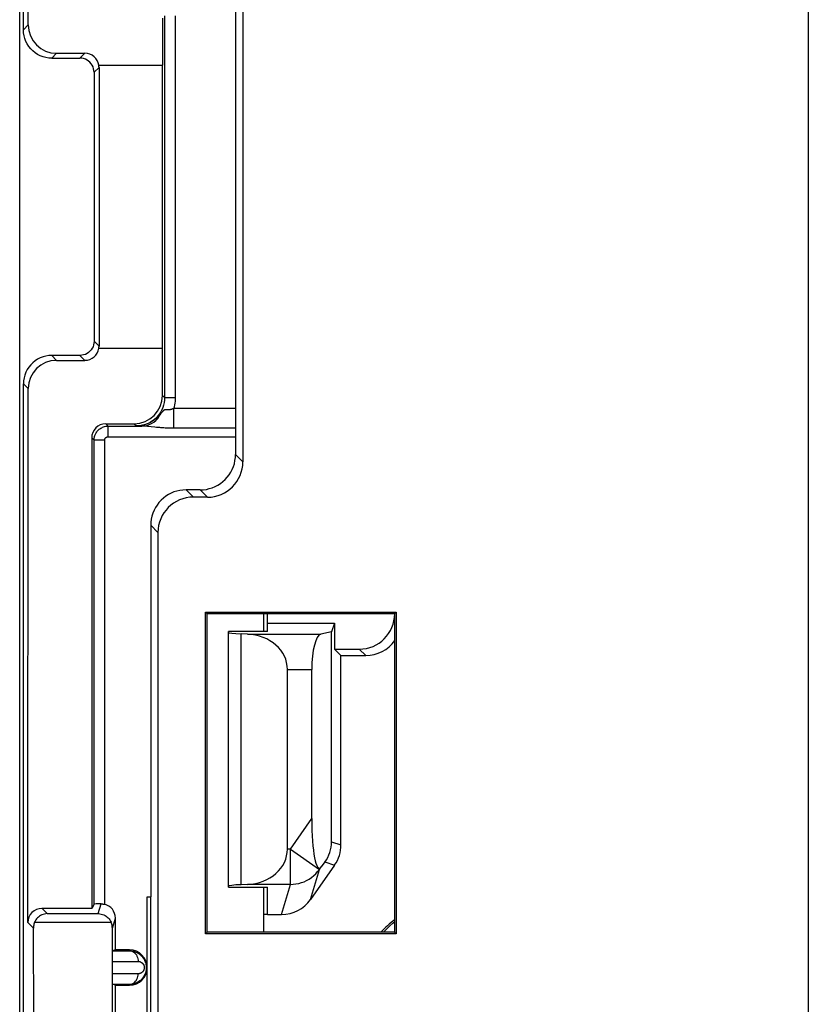
# Model space of a CAD drawing. Units: millimetres. Extents: x -22.4 to 22.4, y 39.4 to 92.1.
# Drawn here: x -22.3 to -11.2, y 54.5 to 68.4 of the extents above; entities that cross this region are included whole.
import ezdxf

# ---------------------------------------------------------------- set-up
doc = ezdxf.new("R2010")
doc.units = ezdxf.units.MM
doc.header["$LTSCALE"] = 16.335
for name, color, linetype in [('ASSI', 7, 'CONTINUOUS'), ('DRAFT', 7, 'CONTINUOUS'), ('RACCORDO', 7, 'CONTINUOUS')]:
    doc.layers.add(name, color=color, linetype=linetype)

msp = doc.modelspace()

# ---------------------------------------------------------------- linework, layer by layer
at = {"layer": 'ASSI', "color": 7, "linetype": 'CONTINUOUS'}
for p, q in [((-11.15, 82.846), (-11.15, 48.623)), ((-20.5, 53.235), (-20.5, 55.985))]:
    msp.add_line(p, q, dxfattribs=at)
at = {"layer": 'DRAFT', "color": 7, "linetype": 'CONTINUOUS'}
for p, q in [((-20.285, 63.735), (-20.285, 67.735)), ((-19.673, 55.462), (-19.673, 60.007)), ((-19.65, 59.985), (-19.673, 60.007)), ((-19.673, 60.007), (-16.977, 60.007)), ((-19.65, 55.485), (-19.65, 59.985)), ((-17, 59.985), (-19.65, 59.985)), ((-18.85, 59.735), (-18.85, 59.985)), ((-18.8, 59.735), (-18.8, 59.985)), ((-16.977, 60.007), (-17, 59.985)), ((-17, 59.985), (-17, 55.485)), ((-16.977, 60.007), (-16.977, 55.462)), ((-18.8, 59.85), (-17.85, 59.85)), ((-17.85, 59.85), (-17.891, 59.727)), ((-17.85, 59.85), (-17.85, 59.485)), ((-18.8, 59.735), (-19.35, 59.735)), ((-17.759, 59.394), (-17.85, 59.485)), ((-19.35, 56.122), (-18.8, 56.122)), ((-18.85, 55.485), (-18.85, 56.122)), ((-18.8, 55.735), (-18.8, 56.122)), ((-20.5, 55.985), (-20.446, 55.985)), ((-20.446, 53.152), (-20.446, 55.985)), ((-18.8, 55.735), (-18.85, 55.735)), ((-19.65, 55.485), (-19.673, 55.462)), ((-16.977, 55.462), (-19.673, 55.462)), ((-17, 55.485), (-19.65, 55.485)), ((-16.977, 55.462), (-17, 55.485)), ((-20.75, 55.235), (-20.95, 55.235)), ((-20.95, 54.26), (-20.95, 54.735)), ((-20.95, 54.735), (-20.75, 54.735))]:
    msp.add_line(p, q, dxfattribs=at)
at = {"layer": 'DRAFT', "color": 250, "linetype": 'CONTINUOUS'}
msp.add_line((-21.051, 62.486), (-19.25, 62.486), dxfattribs=at)
at = {"layer": 'DRAFT', "color": 7, "linetype": 'CONTINUOUS'}
msp.add_arc((-20.75, 54.985), 0.25, 270, 90, dxfattribs=at)
at = {"layer": 'RACCORDO', "color": 7, "linetype": 'CONTINUOUS'}
for p, q in [((-11.15, 82.846), (-11.15, 48.623)), ((-22.303, 82.435), (-22.303, 49.035)), ((-22.25, 68.235), (-22.25, 82.185)), ((-22.181, 68.304), (-22.188, 75.847)), ((-19.147, 69.337), (-19.147, 62.132)), ((-19.25, 69.235), (-19.25, 62.234)), ((-20.285, 68.4), (-20.285, 67.735)), ((-20.253, 68.432), (-20.253, 63.038)), ((-21.78, 67.904), (-21.38, 67.904)), ((-21.85, 67.835), (-21.45, 67.835)), ((-21.25, 67.635), (-21.25, 63.835)), ((-21.182, 67.735), (-20.285, 67.735)), ((-21.18, 67.704), (-21.18, 63.765)), ((-21.182, 63.735), (-20.285, 63.735)), ((-20.285, 63.069), (-20.285, 63.735)), ((-21.45, 63.635), (-21.85, 63.635)), ((-21.78, 63.565), (-21.38, 63.565)), ((-22.25, 49.285), (-22.25, 63.235)), ((-22.188, 55.622), (-22.181, 63.165)), ((-21.084, 62.669), (-20.684, 62.669)), ((-21.051, 62.636), (-20.575, 62.636)), ((-21.284, 62.469), (-21.281, 55.822)), ((-21.251, 55.882), (-21.251, 62.436)), ((-19.75, 61.735), (-19.95, 61.735)), ((-19.647, 61.632), (-19.847, 61.632)), ((-20.45, 61.235), (-20.45, 55.985)), ((-20.347, 61.132), (-20.347, 48.482)), ((-19.35, 56.122), (-19.35, 59.735)), ((-19.08, 59.697), (-19.171, 59.701)), ((-17.891, 59.727), (-18.045, 59.697)), ((-17.891, 56.762), (-17.891, 59.727)), ((-17.85, 59.485), (-17.5, 59.485)), ((-17.759, 56.72), (-17.759, 59.394)), ((-17.759, 59.394), (-17.409, 59.394)), ((-18.516, 56.66), (-18.516, 59.197)), ((-18.172, 57.092), (-18.172, 59.197)), ((-17.85, 56.434), (-18.19, 55.948)), ((-17.988, 56.477), (-18.04, 56.409)), ((-19.08, 56.16), (-19.171, 56.156)), ((-21.281, 55.822), (-21.987, 55.822)), ((-21.251, 55.882), (-21.281, 55.822)), ((-20.95, 55.235), (-20.95, 55.685)), ((-18.8, 55.735), (-18.599, 55.735)), ((-17.073, 55.568), (-17.021, 55.615)), ((-20.95, 55.235), (-20.991, 55.221)), ((-20.991, 55.221), (-20.75, 55.221)), ((-20.95, 54.735), (-20.991, 54.748)), ((-20.75, 54.748), (-20.991, 54.748))]:
    msp.add_line(p, q, dxfattribs=at)
at = {"layer": 'RACCORDO', "color": 250, "linetype": 'CONTINUOUS'}
for p, q in [((-20.103, 68.432), (-20.103, 63.038)), ((-22.25, 68.235), (-22.181, 68.304)), ((-21.85, 67.835), (-21.78, 67.904)), ((-21.45, 67.835), (-21.38, 67.904)), ((-21.25, 67.635), (-21.18, 67.704)), ((-21.25, 63.835), (-21.18, 63.765)), ((-21.78, 63.565), (-21.85, 63.635)), ((-21.45, 63.635), (-21.38, 63.565)), ((-22.181, 63.165), (-22.25, 63.235)), ((-20.285, 63.069), (-20.253, 63.038)), ((-20.253, 63.038), (-20.103, 63.038)), ((-20.124, 62.606), (-20.124, 62.886)), ((-19.25, 62.886), (-20.124, 62.886)), ((-20.301, 62.819), (-20.308, 62.81)), ((-20.216, 62.865), (-20.223, 62.865)), ((-21.084, 62.669), (-21.051, 62.636)), ((-21.051, 62.486), (-21.051, 62.636)), ((-20.684, 62.669), (-20.653, 62.638)), ((-20.636, 62.637), (-20.653, 62.638)), ((-20.605, 62.636), (-20.636, 62.637)), ((-20.575, 62.636), (-20.605, 62.636)), ((-20.497, 62.631), (-20.513, 62.633)), ((-20.479, 62.629), (-20.497, 62.631)), ((-20.369, 62.618), (-20.391, 62.62)), ((-20.346, 62.616), (-20.369, 62.618)), ((-20.32, 62.614), (-20.346, 62.616)), ((-21.284, 62.469), (-21.251, 62.436)), ((-21.101, 62.436), (-21.251, 62.436)), ((-21.101, 62.436), (-21.101, 55.879)), ((-19.25, 62.234), (-19.147, 62.132)), ((-19.847, 61.632), (-19.95, 61.735)), ((-19.75, 61.735), (-19.647, 61.632)), ((-20.347, 61.132), (-20.45, 61.235)), ((-19.171, 56.156), (-19.171, 59.701)), ((-19.08, 59.697), (-18.045, 59.697)), ((-17.5, 59.485), (-17.409, 59.394)), ((-18.516, 59.197), (-18.172, 59.197)), ((-18.474, 56.66), (-18.172, 57.092)), ((-18.474, 56.66), (-18.516, 56.66)), ((-18.474, 56.16), (-18.474, 56.66)), ((-18.474, 56.66), (-18.065, 56.373)), ((-17.891, 56.762), (-17.759, 56.72)), ((-18.19, 55.948), (-18.065, 56.373)), ((-18.065, 56.373), (-18.04, 56.409)), ((-17.988, 56.477), (-17.85, 56.434)), ((-18.474, 56.16), (-19.08, 56.16)), ((-18.599, 55.735), (-18.474, 56.16)), ((-21.987, 55.822), (-21.913, 55.747)), ((-21.191, 55.747), (-21.15, 55.884)), ((-21.913, 55.747), (-21.191, 55.747)), ((-20.992, 55.543), (-20.95, 55.685)), ((-22.188, 55.622), (-22.109, 55.543)), ((-22.092, 55.626), (-21.01, 55.626)), ((-17.021, 55.615), (-17, 55.615)), ((-20.75, 55.235), (-20.75, 55.221)), ((-20.993, 55.07), (-20.627, 55.071)), ((-20.627, 54.898), (-20.993, 54.899)), ((-20.75, 54.735), (-20.75, 54.748))]:
    msp.add_line(p, q, dxfattribs=at)
at = {"layer": 'RACCORDO', "color": 7, "linetype": 'CONTINUOUS'}
for points in [[(-21.85, 67.835), (-21.892, 67.837), (-21.933, 67.843), (-21.973, 67.854), (-22.012, 67.869), (-22.05, 67.888), (-22.085, 67.911), (-22.118, 67.937), (-22.147, 67.967), (-22.174, 67.999), (-22.197, 68.035), (-22.216, 68.072), (-22.231, 68.111), (-22.241, 68.152), (-22.248, 68.193), (-22.25, 68.235)], [(-21.25, 67.635), (-21.252, 67.661), (-21.257, 67.686), (-21.265, 67.711), (-21.277, 67.734), (-21.291, 67.756), (-21.309, 67.776), (-21.328, 67.793), (-21.35, 67.808), (-21.374, 67.819), (-21.398, 67.828), (-21.424, 67.833), (-21.45, 67.835)], [(-21.25, 63.835), (-21.252, 63.809), (-21.257, 63.783), (-21.265, 63.758), (-21.277, 63.735), (-21.291, 63.713), (-21.309, 63.693), (-21.328, 63.676), (-21.35, 63.661), (-21.374, 63.65), (-21.398, 63.641), (-21.424, 63.636), (-21.45, 63.635)], [(-21.85, 63.635), (-21.892, 63.632), (-21.933, 63.626), (-21.973, 63.615), (-22.012, 63.6), (-22.05, 63.581), (-22.085, 63.558), (-22.118, 63.532), (-22.147, 63.502), (-22.174, 63.47), (-22.197, 63.434), (-22.216, 63.397), (-22.231, 63.358), (-22.241, 63.318), (-22.248, 63.276), (-22.25, 63.235)], [(-19.75, 61.735), (-19.706, 61.736), (-19.663, 61.742), (-19.621, 61.752), (-19.579, 61.765), (-19.539, 61.781), (-19.5, 61.801), (-19.463, 61.825), (-19.429, 61.851), (-19.396, 61.881), (-19.367, 61.913), (-19.34, 61.948), (-19.317, 61.985), (-19.297, 62.023), (-19.28, 62.064), (-19.267, 62.105), (-19.258, 62.148), (-19.252, 62.191), (-19.25, 62.234)], [(-19.95, 61.735), (-19.994, 61.733), (-20.037, 61.727), (-20.079, 61.718), (-20.121, 61.705), (-20.161, 61.688), (-20.2, 61.668), (-20.237, 61.644), (-20.271, 61.618), (-20.304, 61.588), (-20.333, 61.556), (-20.36, 61.521), (-20.383, 61.484), (-20.403, 61.446), (-20.42, 61.405), (-20.433, 61.364), (-20.442, 61.321), (-20.448, 61.278), (-20.45, 61.235)], [(-21.15, 55.884), (-21.141, 55.884), (-21.133, 55.884), (-21.125, 55.883), (-21.117, 55.882), (-21.109, 55.88), (-21.101, 55.879)], [(-21.913, 55.747), (-21.933, 55.746), (-21.953, 55.742), (-21.972, 55.737), (-21.99, 55.73), (-22.007, 55.721), (-22.023, 55.711), (-22.037, 55.699), (-22.051, 55.687), (-22.063, 55.673), (-22.074, 55.658), (-22.084, 55.642), (-22.092, 55.626)], [(-21.191, 55.747), (-21.171, 55.746), (-21.15, 55.742), (-21.131, 55.737), (-21.113, 55.73), (-21.096, 55.721), (-21.08, 55.711), (-21.065, 55.699), (-21.051, 55.687), (-21.039, 55.673), (-21.027, 55.658), (-21.018, 55.642), (-21.01, 55.626)], [(-22.092, 55.626), (-22.097, 55.613), (-22.101, 55.599), (-22.105, 55.586), (-22.107, 55.572), (-22.108, 55.558), (-22.109, 55.543)], [(-20.992, 55.543), (-20.993, 55.558), (-20.994, 55.572), (-20.997, 55.586), (-21, 55.599), (-21.004, 55.613), (-21.01, 55.626)], [(-17.16, 55.485), (-17.121, 55.523), (-17.073, 55.568)], [(-20.75, 55.221), (-20.737, 55.221), (-20.724, 55.22), (-20.712, 55.218), (-20.7, 55.216), (-20.689, 55.213), (-20.678, 55.21), (-20.668, 55.207), (-20.658, 55.203), (-20.648, 55.198), (-20.638, 55.194), (-20.63, 55.189), (-20.621, 55.183), (-20.613, 55.178), (-20.605, 55.172), (-20.597, 55.166), (-20.59, 55.16), (-20.584, 55.153), (-20.577, 55.147), (-20.571, 55.14), (-20.566, 55.134), (-20.561, 55.127), (-20.556, 55.12), (-20.551, 55.114), (-20.547, 55.107), (-20.543, 55.1), (-20.539, 55.093), (-20.536, 55.085), (-20.532, 55.078), (-20.529, 55.071), (-20.526, 55.063), (-20.524, 55.055), (-20.521, 55.047), (-20.519, 55.038), (-20.517, 55.029), (-20.516, 55.02), (-20.514, 55.01), (-20.513, 55), (-20.513, 54.99), (-20.513, 54.979), (-20.514, 54.968), (-20.515, 54.957), (-20.516, 54.945), (-20.519, 54.934), (-20.521, 54.922), (-20.525, 54.91), (-20.529, 54.898), (-20.534, 54.886), (-20.54, 54.875), (-20.546, 54.863), (-20.553, 54.853), (-20.561, 54.842), (-20.569, 54.832), (-20.577, 54.823), (-20.586, 54.813), (-20.596, 54.804), (-20.607, 54.796), (-20.618, 54.788), (-20.63, 54.78), (-20.642, 54.774), (-20.656, 54.767), (-20.67, 54.762), (-20.684, 54.757), (-20.7, 54.753), (-20.716, 54.75), (-20.733, 54.748), (-20.75, 54.748)]]:
    msp.add_lwpolyline(points, dxfattribs=at)
at = {"layer": 'RACCORDO', "color": 250, "linetype": 'CONTINUOUS'}
for points in [[(-20.253, 63.038), (-20.255, 63.002), (-20.259, 62.968), (-20.267, 62.933), (-20.277, 62.9), (-20.291, 62.868), (-20.307, 62.837), (-20.326, 62.808), (-20.347, 62.78), (-20.37, 62.755), (-20.396, 62.731), (-20.424, 62.71), (-20.453, 62.691), (-20.484, 62.675), (-20.516, 62.662), (-20.549, 62.651), (-20.583, 62.644), (-20.618, 62.639), (-20.653, 62.638)], [(-20.103, 63.038), (-20.104, 63.012), (-20.106, 62.986), (-20.108, 62.96), (-20.113, 62.935), (-20.118, 62.91), (-20.124, 62.886)], [(-20.124, 62.886), (-20.13, 62.883), (-20.135, 62.881), (-20.14, 62.878), (-20.146, 62.876), (-20.151, 62.874), (-20.157, 62.872), (-20.162, 62.87), (-20.168, 62.869), (-20.173, 62.868), (-20.178, 62.867), (-20.183, 62.866), (-20.188, 62.865), (-20.193, 62.865), (-20.197, 62.864), (-20.201, 62.864), (-20.205, 62.864), (-20.209, 62.864), (-20.213, 62.865), (-20.216, 62.865)], [(-20.308, 62.81), (-20.321, 62.795), (-20.337, 62.778), (-20.354, 62.76), (-20.374, 62.743), (-20.397, 62.724), (-20.423, 62.706), (-20.453, 62.688), (-20.486, 62.672), (-20.523, 62.658), (-20.564, 62.647), (-20.607, 62.64), (-20.653, 62.638)], [(-20.575, 62.636), (-20.539, 62.638), (-20.504, 62.645), (-20.47, 62.657), (-20.437, 62.673), (-20.406, 62.693), (-20.378, 62.717), (-20.351, 62.745), (-20.328, 62.776), (-20.309, 62.81)], [(-20.223, 62.865), (-20.23, 62.866), (-20.233, 62.866), (-20.236, 62.866), (-20.24, 62.866), (-20.243, 62.866), (-20.246, 62.866), (-20.25, 62.865), (-20.253, 62.864), (-20.256, 62.863), (-20.26, 62.861), (-20.264, 62.859), (-20.267, 62.856), (-20.271, 62.853), (-20.275, 62.849), (-20.279, 62.845), (-20.284, 62.84), (-20.289, 62.834), (-20.301, 62.819)], [(-21.251, 62.436), (-21.251, 62.447), (-21.25, 62.458), (-21.249, 62.469), (-21.246, 62.479), (-21.244, 62.49), (-21.241, 62.501), (-21.236, 62.511), (-21.232, 62.522), (-21.226, 62.533), (-21.22, 62.543), (-21.213, 62.554), (-21.205, 62.564), (-21.197, 62.573), (-21.187, 62.582), (-21.178, 62.591), (-21.167, 62.599), (-21.155, 62.607), (-21.143, 62.613), (-21.13, 62.62), (-21.116, 62.625), (-21.101, 62.63), (-21.085, 62.633), (-21.069, 62.635), (-21.051, 62.636)], [(-20.513, 62.633), (-20.521, 62.633), (-20.528, 62.634), (-20.535, 62.634), (-20.541, 62.635), (-20.547, 62.635), (-20.553, 62.635), (-20.559, 62.636), (-20.564, 62.636), (-20.57, 62.636), (-20.575, 62.636)], [(-20.391, 62.62), (-20.441, 62.625), (-20.479, 62.629)], [(-19.25, 62.606), (-20.139, 62.606), (-20.154, 62.606), (-20.169, 62.606), (-20.184, 62.607), (-20.2, 62.607), (-20.216, 62.608), (-20.231, 62.608), (-20.247, 62.609), (-20.263, 62.61), (-20.278, 62.611), (-20.292, 62.612), (-20.307, 62.613), (-20.32, 62.614)], [(-21.101, 62.436), (-21.101, 62.439), (-21.101, 62.441), (-21.101, 62.444), (-21.1, 62.447), (-21.099, 62.449), (-21.099, 62.452), (-21.098, 62.455), (-21.096, 62.457), (-21.095, 62.46), (-21.093, 62.463), (-21.092, 62.465), (-21.09, 62.468), (-21.088, 62.47), (-21.085, 62.473), (-21.083, 62.475), (-21.08, 62.477), (-21.077, 62.479), (-21.074, 62.48), (-21.071, 62.482), (-21.068, 62.483), (-21.064, 62.484), (-21.06, 62.485), (-21.056, 62.486), (-21.051, 62.486)], [(-18.474, 56.16), (-18.435, 56.162), (-18.396, 56.167), (-18.357, 56.174), (-18.318, 56.185), (-18.281, 56.199), (-18.245, 56.216), (-18.21, 56.236), (-18.176, 56.259), (-18.145, 56.284), (-18.116, 56.312), (-18.089, 56.341), (-18.065, 56.373)], [(-20.75, 55.221), (-20.734, 55.22), (-20.718, 55.216), (-20.703, 55.21), (-20.689, 55.201), (-20.675, 55.19), (-20.663, 55.177), (-20.653, 55.163), (-20.644, 55.146), (-20.637, 55.129), (-20.631, 55.11), (-20.628, 55.091), (-20.627, 55.071)], [(-20.627, 55.071), (-20.622, 55.071), (-20.618, 55.071), (-20.613, 55.07), (-20.609, 55.07), (-20.605, 55.069), (-20.601, 55.067), (-20.597, 55.066), (-20.593, 55.065), (-20.59, 55.063), (-20.586, 55.061), (-20.583, 55.059), (-20.58, 55.057), (-20.577, 55.055), (-20.574, 55.053), (-20.571, 55.051), (-20.569, 55.049), (-20.566, 55.047), (-20.564, 55.044), (-20.562, 55.042), (-20.56, 55.039), (-20.558, 55.037), (-20.556, 55.034), (-20.554, 55.032), (-20.553, 55.029), (-20.551, 55.027), (-20.55, 55.024), (-20.548, 55.022), (-20.547, 55.019), (-20.546, 55.016), (-20.545, 55.013), (-20.544, 55.01), (-20.543, 55.007), (-20.542, 55.004), (-20.542, 55.001), (-20.541, 54.998), (-20.541, 54.994), (-20.54, 54.99), (-20.54, 54.987), (-20.54, 54.983), (-20.54, 54.979), (-20.541, 54.974), (-20.541, 54.97), (-20.542, 54.966), (-20.543, 54.961), (-20.545, 54.957), (-20.546, 54.953), (-20.548, 54.948), (-20.55, 54.944), (-20.552, 54.94), (-20.555, 54.936), (-20.558, 54.932), (-20.561, 54.929), (-20.564, 54.925), (-20.567, 54.922), (-20.571, 54.918), (-20.575, 54.915), (-20.579, 54.912), (-20.583, 54.91), (-20.588, 54.907), (-20.593, 54.905), (-20.598, 54.903), (-20.603, 54.901), (-20.609, 54.9), (-20.615, 54.899), (-20.621, 54.898), (-20.627, 54.898)], [(-20.75, 54.748), (-20.734, 54.749), (-20.718, 54.753), (-20.703, 54.759), (-20.689, 54.768), (-20.675, 54.779), (-20.663, 54.792), (-20.653, 54.806), (-20.644, 54.823), (-20.637, 54.84), (-20.631, 54.859), (-20.628, 54.878), (-20.627, 54.898)]]:
    msp.add_lwpolyline(points, dxfattribs=at)
at = {"layer": 'RACCORDO', "color": 7, "linetype": 'CONTINUOUS'}
for centre, major_axis, ratio, start_param, end_param in [((-21.781, 68.304), (0.383, -0.116), 0.998902, -2.847099, -1.276607), ((-21.38, 67.704), (0.191, -0.058), 0.998902, 0.445797, 1.864985), ((-21.38, 67.704), (0.141, 0.141), 0.999695, -0.785246, -0.633942), ((-21.38, 63.765), (0.191, 0.058), 0.998902, -1.864985, -0.445797), ((-21.38, 63.765), (0.141, -0.141), 0.999695, 0.633942, 0.785246), ((-21.781, 63.165), (0.383, 0.116), 0.998902, 1.276607, 2.847099), ((-20.685, 63.069), (-0.167, 0.364), 0.999297, -3.572493, -2.001772), ((-21.084, 62.469), (-0.084, 0.182), 0.999297, -0.4309, 1.13982), ((-19.647, 62.132), (-0.354, 0.354), 0.999695, -3.926839, -2.356347), ((-19.847, 61.132), (0.354, -0.354), 0.999695, 2.356347, 3.926839), ((-17.5, 59.985), (0.354, -0.354), 0.999695, -0.785246, 0.785246), ((-18.85, 59.721), (0.5, 0), 0.052408, -3.141593, -2.268928), ((-19.112, 59.197), (0.596, 0), 0.8391, 0, 1.518436), ((-18.038, 59.197), (0, 0.5), 0.267949, 0.05236, 1.570796), ((-17.409, 59.894), (0.354, -0.354), 0.999695, -0.785246, 0.174353), ((-18.038, 57.284), (0.029, 0.892), 0.14647, -4.491507, -2.938164), ((-19.112, 56.66), (0.596, 0), 0.8391, -1.518436, 0), ((-18.426, 56.773), (0.529, -0.085), 0.931659, -0.46304, 0.147729), ((-18.259, 56.721), (0.477, -0.15), 0.999833, -0.305385, 0.305385), ((-18.85, 56.136), (0.5, 0), 0.052408, 2.268928, 3.141593), ((-18.599, 56.235), (0.141, 0.48), 0.998512, -2.856408, -1.896526), ((-21.988, 55.622), (0.191, 0.058), 0.998902, 1.276607, 2.847099), ((-21.101, 55.882), (0.15, 0), 0.017455, 1.901623, 3.132866), ((-21.15, 55.685), (0.057, 0.192), 0.999834, -1.279319, 0.045511), ((-14, 52.222), (0, 4.568), 0.999777, 0.717159, 0.774966), ((-22.238, 52.485), (0, 8), 0.017455, -1.963132, -1.178461), ((-20.954, 52.485), (0, 8), 0.005236, 1.178466, 1.974289), ((-14, 52.239), (0, 4.531), 0.999777, 0.723975, 0.730109)]:
    msp.add_ellipse(centre, major_axis=major_axis, ratio=ratio, start_param=start_param, end_param=end_param, dxfattribs=at)

doc.saveas('drawing.dxf')
